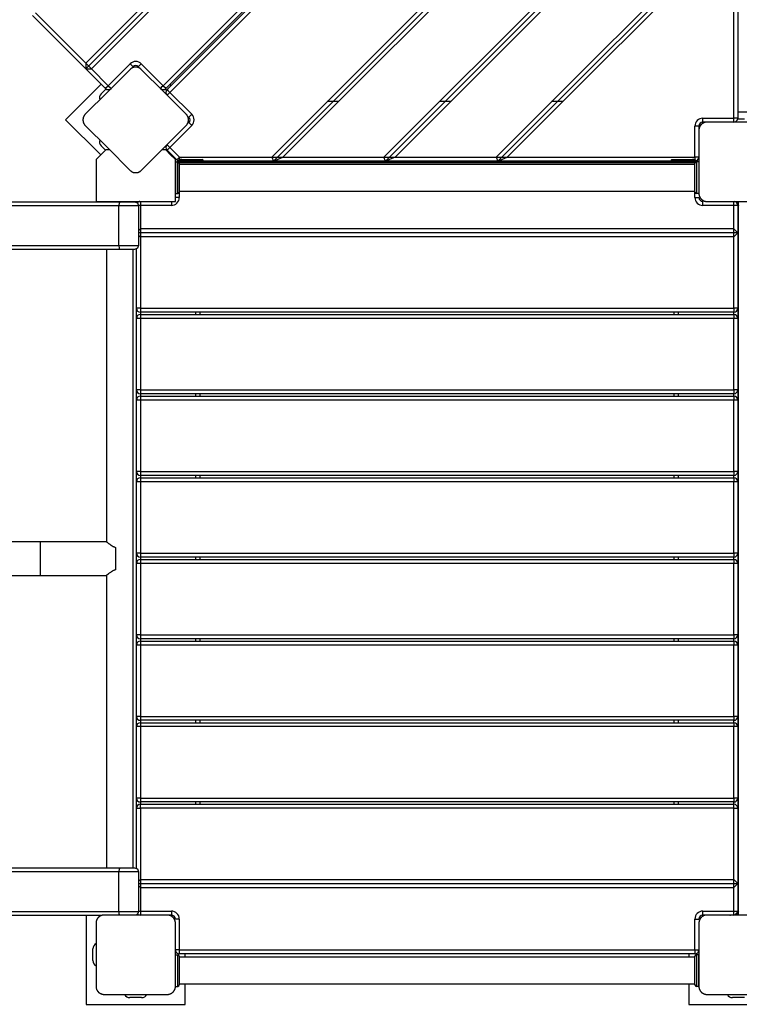
# Model space of a CAD drawing. Units: inches. Extents: x 191 to 401, y 102 to 317.
# Drawn here: x 302 to 312, y 180 to 192 of the extents above; entities that cross this region are included whole.
import ezdxf

# ---------------------------------------------------------------- set-up
doc = ezdxf.new("R2010")
doc.units = ezdxf.units.IN
doc.header["$MEASUREMENT"] = 0
doc.layers.add('Ebene 1', color=7, linetype='Continuous')

# ---------------------------------------------------------------- blocks, each defined once
blk = doc.blocks.new('block 2')
at = {"layer": 'Ebene 1', "color": 179, "lineweight": 25, "true_color": 0x1a171b}
for points in [[(303.315, 191.664), (310.372, 198.721)], [(303.315, 191.735), (310.301, 198.721)], [(303.386, 191.664), (310.372, 198.65)], [(304.29, 191.452), (310.584, 197.745)], [(310.619, 197.71), (304.326, 191.417)], [(304.34, 191.403), (310.634, 197.696)], [(310.669, 197.66), (304.376, 191.367)], [(311.484, 196.377), (305.66, 190.552)], [(311.534, 196.356), (305.68, 190.502)], [(311.484, 196.235), (305.801, 190.552)], [(311.484, 194.962), (307.074, 190.552)], [(311.534, 194.942), (307.094, 190.502)], [(311.484, 194.821), (307.215, 190.552)], [(311.484, 193.548), (308.488, 190.552)], [(311.534, 193.528), (308.508, 190.502)], [(311.534, 193.528), (311.534, 191.042)], [(311.484, 193.407), (308.629, 190.552)], [(311.484, 191.042), (311.484, 193.407)], [(302.679, 192.371), (303.315, 191.735)], [(303.315, 191.664), (302.643, 192.336)], [(303.315, 191.735), (303.315, 191.664)], [(303.315, 191.735), (303.386, 191.664)], [(303.874, 191.657), (303.591, 191.374), (303.308, 191.092)], [(303.315, 191.664), (303.386, 191.664)], [(303.563, 191.417), (303.315, 191.664)], [(303.386, 191.664), (303.598, 191.452)], [(303.598, 191.452), (303.874, 191.728)], [(303.874, 191.728), (303.899, 191.703), (303.909, 191.692)], [(304.015, 191.657), (304.012, 191.66), (304.009, 191.662), (304.006, 191.665), (304.003, 191.667), (304, 191.67), (303.996, 191.672), (303.992, 191.674), (303.988, 191.676), (303.986, 191.677), (303.984, 191.678), (303.982, 191.679), (303.979, 191.68), (303.977, 191.681), (303.975, 191.682), (303.972, 191.682), (303.969, 191.683), (303.968, 191.683), (303.966, 191.684), (303.965, 191.684), (303.964, 191.684), (303.96, 191.685), (303.958, 191.686), (303.956, 191.686), (303.955, 191.686), (303.953, 191.686), (303.951, 191.686), (303.948, 191.686), (303.945, 191.686), (303.943, 191.686), (303.941, 191.686), (303.94, 191.686), (303.94, 191.686), (303.938, 191.686), (303.938, 191.686), (303.935, 191.686), (303.931, 191.686), (303.93, 191.685), (303.928, 191.685), (303.927, 191.685), (303.925, 191.684), (303.922, 191.684), (303.919, 191.683), (303.917, 191.682), (303.914, 191.682), (303.913, 191.681), (303.912, 191.681), (303.911, 191.681), (303.909, 191.68), (303.905, 191.678), (303.9, 191.677), (303.896, 191.674), (303.893, 191.672), (303.891, 191.671), (303.889, 191.67), (303.887, 191.669), (303.886, 191.667), (303.883, 191.665), (303.879, 191.662), (303.876, 191.66), (303.874, 191.657)], [(304.015, 191.728), (303.99, 191.703), (303.979, 191.692)], [(304.015, 191.728), (304.29, 191.452)], [(304.581, 191.092), (304.298, 191.374), (304.015, 191.657)], [(303.509, 191.47), (303.061, 191.021)], [(303.509, 191.35), (303.57, 191.411)], [(303.563, 191.417), (303.573, 191.427), (303.598, 191.452)], [(303.598, 191.452), (303.623, 191.427), (303.633, 191.417)], [(304.29, 191.452), (304.266, 191.427), (304.255, 191.417)], [(304.29, 191.452), (304.316, 191.427), (304.326, 191.417)], [(304.334, 191.395), (304.318, 191.411)], [(304.34, 191.403), (304.351, 191.392), (304.376, 191.367)], [(304.376, 191.367), (304.351, 191.342), (304.34, 191.332)], [(304.376, 191.367), (304.652, 191.092)], [(304.393, 191.456), (304.379, 191.47)], [(306.501, 191.252), (306.359, 191.252)], [(307.915, 191.252), (307.773, 191.252)], [(309.329, 191.252), (309.188, 191.252)], [(312.169, 191.117), (311.534, 191.117)], [(303.061, 191.021), (303.503, 190.578)], [(303.308, 191.092), (303.305, 191.089), (303.302, 191.086), (303.3, 191.083), (303.298, 191.079), (303.296, 191.076), (303.293, 191.073), (303.291, 191.069), (303.289, 191.065), (303.288, 191.063), (303.287, 191.061), (303.286, 191.058), (303.285, 191.056), (303.284, 191.054), (303.283, 191.051), (303.282, 191.048), (303.282, 191.046), (303.281, 191.044), (303.281, 191.043), (303.281, 191.042), (303.281, 191.04), (303.28, 191.037), (303.28, 191.034), (303.279, 191.032), (303.279, 191.031), (303.279, 191.029), (303.279, 191.028), (303.279, 191.024), (303.279, 191.021), (303.279, 191.019), (303.279, 191.017), (303.279, 191.017), (303.279, 191.016), (303.279, 191.015), (303.279, 191.014), (303.279, 191.011), (303.28, 191.008), (303.28, 191.006), (303.28, 191.005), (303.28, 191.003), (303.28, 191.002), (303.281, 190.999), (303.282, 190.996), (303.282, 190.993), (303.283, 190.991), (303.283, 190.99), (303.284, 190.988), (303.285, 190.987), (303.285, 190.986), (303.287, 190.981), (303.289, 190.977), (303.291, 190.973), (303.293, 190.969), (303.294, 190.967), (303.295, 190.965), (303.297, 190.964), (303.298, 190.962), (303.3, 190.959), (303.302, 190.956), (303.305, 190.953), (303.308, 190.95)], [(304.581, 190.95), (304.583, 190.953), (304.586, 190.956), (304.588, 190.959), (304.591, 190.962), (304.593, 190.965), (304.595, 190.969), (304.597, 190.973), (304.599, 190.977), (304.601, 190.979), (304.602, 190.981), (304.603, 190.983), (304.604, 190.986), (304.605, 190.988), (304.605, 190.99), (304.606, 190.993), (304.607, 190.995), (304.607, 190.997), (304.607, 190.999), (304.608, 191), (304.608, 191.001), (304.608, 191.004), (304.609, 191.007), (304.609, 191.009), (304.609, 191.011), (304.609, 191.012), (304.609, 191.014), (304.61, 191.017), (304.61, 191.021), (304.61, 191.022), (304.61, 191.024), (304.61, 191.025), (304.61, 191.026), (304.61, 191.026), (304.61, 191.027), (304.609, 191.031), (304.609, 191.034), (304.609, 191.035), (304.608, 191.036), (304.608, 191.038), (304.608, 191.04), (304.607, 191.043), (304.607, 191.045), (304.606, 191.048), (304.605, 191.051), (304.605, 191.052), (304.605, 191.053), (304.604, 191.055), (304.604, 191.056), (304.602, 191.06), (304.6, 191.064), (304.598, 191.069), (304.595, 191.072), (304.594, 191.074), (304.593, 191.076), (304.592, 191.078), (304.591, 191.079), (304.588, 191.083), (304.586, 191.086), (304.583, 191.089), (304.581, 191.092)], [(304.652, 191.092), (304.626, 191.066), (304.616, 191.056)], [(311.144, 190.992), (311.141, 190.991), (311.137, 190.991), (311.132, 190.991), (311.129, 190.99), (311.125, 190.99), (311.12, 190.989), (311.116, 190.987), (311.112, 190.986), (311.109, 190.985), (311.107, 190.985), (311.105, 190.984), (311.103, 190.983), (311.101, 190.982), (311.098, 190.981), (311.096, 190.979), (311.094, 190.977), (311.092, 190.977), (311.091, 190.976), (311.09, 190.975), (311.089, 190.975), (311.086, 190.973), (311.084, 190.971), (311.082, 190.97), (311.081, 190.969), (311.08, 190.968), (311.078, 190.967), (311.076, 190.965), (311.074, 190.962), (311.072, 190.961), (311.071, 190.96), (311.071, 190.96), (311.07, 190.959), (311.07, 190.958), (311.069, 190.958), (311.067, 190.955), (311.065, 190.953), (311.064, 190.951), (311.063, 190.95), (311.062, 190.949), (311.061, 190.948), (311.06, 190.945), (311.058, 190.943), (311.057, 190.94), (311.056, 190.938), (311.055, 190.937), (311.055, 190.936), (311.054, 190.934), (311.054, 190.933), (311.051, 190.929), (311.05, 190.924), (311.048, 190.92), (311.047, 190.915), (311.047, 190.914), (311.046, 190.912), (311.046, 190.91), (311.046, 190.907), (311.045, 190.904), (311.045, 190.899), (311.044, 190.895), (311.044, 190.892)], [(311.094, 190.992), (311.094, 191.006), (311.094, 191.042)], [(311.094, 191.042), (311.484, 191.042)], [(311.484, 190.992), (311.094, 190.992)], [(311.944, 190.992), (311.544, 190.992), (311.144, 190.992)], [(311.387, 190.992), (311.386, 190.992)], [(311.534, 191.042), (311.519, 191.042), (311.484, 191.042)], [(311.484, 190.992), (311.484, 191.006), (311.484, 191.042)], [(311.533, 191.032), (311.619, 191.032)], [(303.308, 190.95), (303.591, 190.667), (303.874, 190.384)], [(304.015, 190.384), (304.298, 190.667), (304.581, 190.95)], [(304.652, 190.95), (304.376, 190.674)], [(304.652, 190.95), (304.626, 190.975), (304.616, 190.985)], [(311.044, 190.942), (311.029, 190.942), (310.994, 190.942)], [(310.994, 190.552), (310.994, 190.942)], [(311.044, 190.942), (311.044, 190.552)], [(311.044, 190.892), (311.044, 190.491), (311.044, 190.092)], [(303.444, 190.52), (303.504, 190.579), (303.566, 190.642)], [(303.563, 190.638), (303.509, 190.692)], [(303.616, 190.642), (303.591, 190.642), (303.566, 190.642)], [(304.323, 190.642), (304.298, 190.642), (304.272, 190.642)], [(304.323, 190.642), (304.385, 190.579), (304.444, 190.52)], [(304.326, 190.638), (304.334, 190.647)], [(304.376, 190.674), (304.351, 190.699), (304.34, 190.709)], [(304.376, 190.674), (304.351, 190.649), (304.34, 190.639)], [(304.462, 190.517), (304.34, 190.639)], [(304.376, 190.674), (304.498, 190.552)], [(303.444, 190.52), (303.444, 190.244), (303.444, 189.992)], [(304.386, 190.578), (304.393, 190.586)], [(304.444, 189.992), (304.444, 190.244), (304.444, 190.52)], [(304.444, 190.491), (304.444, 190.392), (304.444, 190.192), (304.444, 190.092)], [(304.444, 190.491), (304.474, 190.491)], [(304.498, 190.552), (304.473, 190.527), (304.462, 190.517)], [(304.474, 190.092), (304.474, 190.192), (304.474, 190.392), (304.474, 190.491)], [(304.494, 190.491), (304.477, 190.487)], [(304.494, 190.491), (310.994, 190.491)], [(304.498, 190.517), (304.498, 190.533), (304.498, 190.552)], [(304.498, 190.552), (305.66, 190.552)], [(304.524, 190.512), (304.524, 190.519), (304.524, 190.521)], [(304.524, 190.521), (304.604, 190.521)], [(304.604, 190.512), (304.524, 190.512)], [(304.524, 190.491), (304.524, 190.494), (304.524, 190.502)], [(304.524, 190.502), (304.604, 190.502)], [(304.604, 190.521), (304.604, 190.519), (304.604, 190.512)], [(304.604, 190.521), (304.731, 190.521), (304.784, 190.521)], [(304.794, 190.512), (304.739, 190.512), (304.604, 190.512)], [(304.604, 190.502), (304.604, 190.512)], [(304.604, 190.502), (304.604, 190.494), (304.604, 190.491)], [(304.604, 190.502), (304.739, 190.502), (304.794, 190.502)], [(304.794, 190.502), (304.794, 190.512)], [(305.68, 190.502), (304.794, 190.502)], [(305.66, 190.552), (305.68, 190.502)], [(305.66, 190.552), (305.801, 190.552)], [(305.68, 190.502), (305.801, 190.552)], [(307.094, 190.502), (305.68, 190.502)], [(305.801, 190.552), (307.074, 190.552)], [(307.094, 190.502), (307.074, 190.552)], [(307.074, 190.552), (307.215, 190.552)], [(307.215, 190.552), (307.094, 190.502)], [(308.508, 190.502), (307.094, 190.502)], [(307.215, 190.552), (308.488, 190.552)], [(308.488, 190.552), (308.508, 190.502)], [(308.488, 190.552), (308.629, 190.552)], [(308.508, 190.502), (308.629, 190.552)], [(310.694, 190.502), (308.508, 190.502)], [(308.629, 190.552), (310.994, 190.552)], [(310.884, 190.512), (310.75, 190.512), (310.694, 190.512)], [(310.694, 190.512), (310.694, 190.502)], [(310.694, 190.502), (310.75, 190.502), (310.884, 190.502)], [(310.704, 190.521), (310.757, 190.521), (310.884, 190.521)], [(310.884, 190.521), (310.884, 190.519), (310.884, 190.512)], [(310.884, 190.521), (310.964, 190.521)], [(310.964, 190.512), (310.884, 190.512)], [(310.884, 190.512), (310.884, 190.502)], [(310.884, 190.502), (310.884, 190.494), (310.884, 190.491)], [(310.884, 190.502), (310.964, 190.502)], [(310.964, 190.521), (310.964, 190.519), (310.964, 190.512)], [(310.964, 190.502), (310.964, 190.494), (310.964, 190.491)], [(311.044, 190.552), (311.029, 190.552), (310.994, 190.552)], [(310.994, 190.552), (310.994, 190.532), (310.994, 190.516)], [(310.994, 190.491), (311.004, 190.49)], [(311.004, 190.49), (310.994, 190.491)], [(311.014, 190.491), (311.014, 190.392), (311.014, 190.192), (311.014, 190.092)], [(311.044, 190.491), (311.014, 190.491)], [(303.874, 190.384), (303.876, 190.382), (303.879, 190.379), (303.883, 190.377), (303.886, 190.374), (303.889, 190.372), (303.892, 190.369), (303.896, 190.367), (303.9, 190.365), (303.902, 190.364), (303.905, 190.363), (303.907, 190.362), (303.909, 190.361), (303.912, 190.36), (303.914, 190.359), (303.917, 190.359), (303.919, 190.358), (303.92, 190.358), (303.922, 190.357), (303.924, 190.357), (303.925, 190.357), (303.928, 190.356), (303.931, 190.356), (303.933, 190.356), (303.934, 190.356), (303.936, 190.355), (303.938, 190.355), (303.94, 190.355), (303.944, 190.355), (303.946, 190.355), (303.947, 190.355), (303.948, 190.355), (303.949, 190.355), (303.95, 190.355), (303.95, 190.355), (303.954, 190.356), (303.957, 190.356), (303.959, 190.356), (303.96, 190.356), (303.962, 190.357), (303.963, 190.357), (303.966, 190.357), (303.969, 190.358), (303.972, 190.359), (303.974, 190.359), (303.976, 190.36), (303.977, 190.36), (303.978, 190.361), (303.979, 190.361), (303.984, 190.363), (303.988, 190.365), (303.992, 190.367), (303.996, 190.369), (303.998, 190.37), (304, 190.371), (304.001, 190.373), (304.003, 190.374), (304.006, 190.377), (304.009, 190.379), (304.012, 190.382), (304.015, 190.384)], [(304.494, 190.472), (304.494, 190.479), (304.494, 190.482)], [(304.494, 190.482), (310.994, 190.482)], [(304.494, 190.472), (304.494, 190.292), (304.494, 190.111)], [(310.994, 190.46), (304.494, 190.46)], [(310.994, 190.46), (310.994, 190.476), (310.994, 190.482)], [(310.994, 190.111), (310.994, 190.292), (310.994, 190.472)], [(304.494, 190.123), (310.994, 190.123)], [(310.994, 190.042), (310.994, 190.123)], [(304.444, 190.092), (304.474, 190.092)], [(304.494, 190.042), (304.459, 190.042), (304.444, 190.042)], [(304.494, 190.111), (304.494, 190.042)], [(310.994, 190.042), (311.03, 190.042), (311.044, 190.042)], [(311.044, 190.092), (311.014, 190.092)], [(311.044, 190.092), (311.044, 190.088), (311.045, 190.084), (311.045, 190.08), (311.046, 190.076), (311.046, 190.072), (311.047, 190.068), (311.048, 190.064), (311.049, 190.059), (311.05, 190.057), (311.051, 190.055), (311.052, 190.053), (311.054, 190.05), (311.055, 190.048), (311.056, 190.046), (311.057, 190.043), (311.058, 190.041), (311.059, 190.04), (311.06, 190.038), (311.06, 190.037), (311.061, 190.036), (311.063, 190.034), (311.065, 190.031), (311.066, 190.03), (311.067, 190.028), (311.068, 190.027), (311.069, 190.026), (311.071, 190.023), (311.074, 190.021), (311.075, 190.02), (311.076, 190.019), (311.076, 190.018), (311.077, 190.018), (311.078, 190.017), (311.078, 190.017), (311.081, 190.015), (311.083, 190.013), (311.085, 190.011), (311.086, 190.011), (311.087, 190.009), (311.088, 190.009), (311.091, 190.007), (311.093, 190.006), (311.096, 190.004), (311.098, 190.003), (311.099, 190.002), (311.1, 190.002), (311.101, 190.001), (311.103, 190.001), (311.107, 189.999), (311.112, 189.997), (311.116, 189.996), (311.12, 189.994), (311.122, 189.994), (311.124, 189.994), (311.127, 189.993), (311.129, 189.993), (311.132, 189.992), (311.136, 189.992), (311.141, 189.992), (311.144, 189.992)], [(303.731, 189.938), (284.154, 189.938)], [(284.167, 189.988), (303.743, 189.988)], [(303.444, 189.992), (303.753, 189.992), (304.135, 189.992), (304.444, 189.992)], [(303.743, 189.988), (303.735, 189.973), (303.731, 189.938)], [(303.98, 189.938), (303.904, 189.938), (303.731, 189.938)], [(303.731, 189.438), (303.731, 189.938)], [(303.743, 189.988), (303.873, 189.988), (303.931, 189.988)], [(303.931, 189.988), (303.966, 189.973), (303.98, 189.938)], [(303.944, 189.988), (303.94, 189.988), (303.931, 189.988)], [(303.944, 189.986), (303.944, 189.988)], [(304.004, 189.942), (303.992, 189.942), (303.98, 189.942)], [(303.98, 189.938), (303.98, 189.438)], [(304.004, 189.992), (304.004, 189.975), (304.004, 189.942)], [(304.004, 189.942), (304.004, 189.645)], [(304.394, 189.942), (304.004, 189.942)], [(304.394, 189.992), (304.394, 189.975), (304.394, 189.942)], [(311.094, 189.942), (311.094, 189.977), (311.094, 189.992)], [(311.484, 189.942), (311.094, 189.942)], [(311.144, 189.992), (311.544, 189.992), (311.944, 189.992)], [(311.484, 189.942), (311.484, 189.975), (311.484, 189.992)], [(311.534, 189.942), (311.52, 189.942), (311.484, 189.942)], [(311.484, 189.645), (311.484, 189.942)], [(311.494, 189.991), (311.494, 189.992)], [(311.544, 189.942), (311.522, 189.975)], [(311.544, 189.982), (311.524, 189.982)], [(311.527, 189.972), (311.53, 189.972)], [(311.532, 189.975), (311.544, 189.942)], [(311.534, 189.972), (311.544, 189.972)], [(311.534, 189.942), (311.534, 189.595)], [(311.544, 180.992), (311.544, 189.992)], [(304.004, 189.645), (303.98, 189.621)], [(304.004, 189.645), (304.004, 189.545)], [(311.484, 189.645), (304.004, 189.645)], [(311.534, 189.595), (311.484, 189.645)], [(311.484, 189.545), (311.484, 189.645)], [(303.98, 189.568), (304.004, 189.545)], [(311.534, 189.595), (303.981, 189.595)], [(311.484, 189.545), (304.004, 189.545)], [(304.004, 189.545), (304.004, 188.645)], [(311.484, 189.545), (311.534, 189.595)], [(311.484, 188.645), (311.484, 189.545)], [(311.534, 189.595), (311.534, 188.645)], [(284.154, 189.438), (303.731, 189.438)], [(303.743, 189.388), (284.167, 189.388)], [(303.576, 189.388), (303.576, 185.7)], [(303.731, 189.438), (303.735, 189.402), (303.743, 189.388)], [(303.731, 189.438), (303.904, 189.438), (303.98, 189.438)], [(303.931, 189.388), (303.873, 189.388), (303.743, 189.388)], [(303.913, 181.588), (303.913, 189.388)], [(303.98, 189.438), (303.966, 189.402), (303.931, 189.388)], [(303.954, 188.645), (303.954, 189.394)], [(304.004, 188.645), (303.969, 188.645), (303.954, 188.645)], [(303.954, 188.516), (303.954, 188.645)], [(304.004, 188.645), (304.004, 188.609), (304.004, 188.595)], [(304.004, 188.645), (311.484, 188.645)], [(311.484, 188.645), (311.484, 188.609), (311.484, 188.595)], [(311.534, 188.645), (311.52, 188.645), (311.484, 188.645)], [(311.534, 188.645), (311.534, 188.516)], [(304.004, 188.516), (303.969, 188.516), (303.954, 188.516)], [(303.954, 187.616), (303.954, 188.516)], [(304.004, 188.595), (304.004, 188.566)], [(311.484, 188.595), (304.004, 188.595)], [(304.004, 188.566), (304.004, 188.551), (304.004, 188.516)], [(304.004, 188.566), (311.484, 188.566)], [(311.484, 188.516), (304.004, 188.516)], [(304.004, 188.516), (304.004, 187.616)], [(304.704, 188.566), (304.704, 188.595)], [(304.754, 188.595), (304.754, 188.566)], [(310.734, 188.566), (310.734, 188.595)], [(310.784, 188.595), (310.784, 188.566)], [(311.484, 188.566), (311.484, 188.595)], [(311.484, 188.566), (311.484, 188.551), (311.484, 188.516)], [(311.534, 188.516), (311.52, 188.516), (311.484, 188.516)], [(311.484, 187.616), (311.484, 188.516)], [(311.534, 188.516), (311.534, 187.616)], [(304.004, 187.616), (303.969, 187.616), (303.954, 187.616)], [(303.954, 187.487), (303.954, 187.616)], [(304.004, 187.616), (304.004, 187.581), (304.004, 187.566)], [(304.004, 187.616), (311.484, 187.616)], [(311.484, 187.566), (304.004, 187.566)], [(304.004, 187.566), (304.004, 187.536)], [(304.004, 187.536), (304.004, 187.522), (304.004, 187.487)], [(304.004, 187.536), (311.484, 187.536)], [(304.704, 187.536), (304.704, 187.566)], [(304.754, 187.566), (304.754, 187.536)], [(310.734, 187.536), (310.734, 187.566)], [(310.784, 187.566), (310.784, 187.536)], [(311.484, 187.616), (311.484, 187.581), (311.484, 187.566)], [(311.534, 187.616), (311.52, 187.616), (311.484, 187.616)], [(311.484, 187.536), (311.484, 187.566)], [(311.484, 187.536), (311.484, 187.522), (311.484, 187.487)], [(311.534, 187.616), (311.534, 187.487)], [(304.004, 187.487), (303.969, 187.487), (303.954, 187.487)], [(303.954, 186.586), (303.954, 187.487)], [(311.484, 187.487), (304.004, 187.487)], [(304.004, 187.487), (304.004, 186.586)], [(311.534, 187.487), (311.52, 187.487), (311.484, 187.487)], [(311.484, 186.586), (311.484, 187.487)], [(311.534, 187.487), (311.534, 186.586)], [(304.004, 186.586), (303.969, 186.586), (303.954, 186.586)], [(303.954, 186.456), (303.954, 186.586)], [(304.004, 186.586), (304.004, 186.551), (304.004, 186.536)], [(304.004, 186.586), (311.484, 186.586)], [(311.484, 186.536), (304.004, 186.536)], [(304.004, 186.536), (304.004, 186.506)], [(304.704, 186.506), (304.704, 186.536)], [(304.754, 186.536), (304.754, 186.506)], [(310.734, 186.506), (310.734, 186.536)], [(310.784, 186.536), (310.784, 186.506)], [(311.534, 186.586), (311.52, 186.586), (311.484, 186.586)], [(311.484, 186.586), (311.484, 186.551), (311.484, 186.536)], [(311.484, 186.506), (311.484, 186.536)], [(311.534, 186.586), (311.534, 186.456)], [(304.004, 186.456), (303.969, 186.456), (303.954, 186.456)], [(303.954, 185.556), (303.954, 186.456)], [(304.004, 186.506), (304.004, 186.492), (304.004, 186.456)], [(304.004, 186.506), (311.484, 186.506)], [(311.484, 186.456), (304.004, 186.456)], [(304.004, 186.456), (304.004, 185.556)], [(311.484, 186.506), (311.484, 186.492), (311.484, 186.456)], [(311.534, 186.456), (311.52, 186.456), (311.484, 186.456)], [(311.484, 185.556), (311.484, 186.456)], [(311.534, 186.456), (311.534, 185.556)], [(302.744, 185.7), (302.31, 185.7), (301.885, 185.7)], [(302.744, 185.488), (302.744, 185.638), (302.744, 185.7)], [(303.576, 185.7), (302.744, 185.7)], [(303.576, 185.7), (303.576, 185.7), (303.576, 185.699), (303.577, 185.699), (303.578, 185.698), (303.579, 185.697), (303.581, 185.696), (303.582, 185.695), (303.583, 185.694), (303.583, 185.694), (303.584, 185.693), (303.585, 185.693), (303.585, 185.693), (303.588, 185.691), (303.59, 185.689), (303.593, 185.686), (303.596, 185.684), (303.598, 185.683), (303.599, 185.682), (303.601, 185.68), (303.603, 185.679), (303.607, 185.676), (303.61, 185.673), (303.619, 185.668), (303.628, 185.661), (303.632, 185.659), (303.637, 185.655), (303.64, 185.653), (303.642, 185.652), (303.645, 185.65), (303.648, 185.649), (303.653, 185.646), (303.658, 185.642), (303.664, 185.639), (303.67, 185.637), (303.676, 185.634), (303.682, 185.631), (303.688, 185.629), (303.694, 185.626)], [(303.694, 185.35), (303.694, 185.488), (303.694, 185.626)], [(304.004, 185.556), (303.969, 185.556), (303.954, 185.556)], [(303.954, 185.427), (303.954, 185.556)], [(304.004, 185.556), (304.004, 185.521), (304.004, 185.506)], [(304.004, 185.556), (311.484, 185.556)], [(311.484, 185.556), (311.484, 185.521), (311.484, 185.506)], [(311.534, 185.556), (311.52, 185.556), (311.484, 185.556)], [(311.534, 185.556), (311.534, 185.427)], [(302.744, 185.276), (302.744, 185.338), (302.744, 185.488)], [(304.004, 185.427), (303.969, 185.427), (303.954, 185.427)], [(303.954, 184.527), (303.954, 185.427)], [(304.004, 185.506), (304.004, 185.477)], [(311.484, 185.506), (304.004, 185.506)], [(304.004, 185.477), (304.004, 185.462), (304.004, 185.427)], [(304.004, 185.477), (311.484, 185.477)], [(311.484, 185.427), (304.004, 185.427)], [(304.004, 185.427), (304.004, 184.527)], [(304.704, 185.477), (304.704, 185.506)], [(304.754, 185.506), (304.754, 185.477)], [(310.734, 185.477), (310.734, 185.506)], [(310.784, 185.506), (310.784, 185.477)], [(311.484, 185.477), (311.484, 185.506)], [(311.484, 185.477), (311.484, 185.462), (311.484, 185.427)], [(311.534, 185.427), (311.52, 185.427), (311.484, 185.427)], [(311.484, 184.527), (311.484, 185.427)], [(311.534, 185.427), (311.534, 184.527)], [(301.885, 185.276), (302.31, 185.276), (302.744, 185.276)], [(302.744, 185.276), (303.576, 185.276)], [(303.694, 185.35), (303.688, 185.347), (303.682, 185.345), (303.676, 185.342), (303.67, 185.339), (303.664, 185.336), (303.658, 185.333), (303.653, 185.33), (303.648, 185.327), (303.645, 185.325), (303.642, 185.324), (303.64, 185.322), (303.637, 185.321), (303.632, 185.317), (303.628, 185.314), (303.619, 185.308), (303.61, 185.302), (303.607, 185.3), (303.603, 185.297), (303.602, 185.296), (303.601, 185.295), (303.6, 185.295), (303.599, 185.294), (303.598, 185.293), (303.596, 185.292), (303.593, 185.289), (303.59, 185.287), (303.588, 185.285), (303.585, 185.283), (303.584, 185.282), (303.583, 185.282), (303.582, 185.281), (303.581, 185.28), (303.579, 185.279), (303.578, 185.278), (303.577, 185.277), (303.576, 185.277), (303.576, 185.276)], [(303.576, 185.276), (303.576, 181.588)], [(304.004, 184.527), (303.969, 184.527), (303.954, 184.527)], [(303.954, 184.398), (303.954, 184.527)], [(304.004, 184.527), (304.004, 184.491), (304.004, 184.477)], [(304.004, 184.527), (311.484, 184.527)], [(311.484, 184.477), (304.004, 184.477)], [(304.004, 184.477), (304.004, 184.447)], [(304.004, 184.447), (304.004, 184.433), (304.004, 184.397)], [(304.004, 184.447), (311.484, 184.447)], [(304.704, 184.447), (304.704, 184.477)], [(304.754, 184.477), (304.754, 184.447)], [(310.734, 184.447), (310.734, 184.477)], [(310.784, 184.477), (310.784, 184.447)], [(311.534, 184.527), (311.52, 184.527), (311.484, 184.527)], [(311.484, 184.527), (311.484, 184.491), (311.484, 184.477)], [(311.484, 184.447), (311.484, 184.477)], [(311.484, 184.447), (311.484, 184.433), (311.484, 184.397)], [(311.534, 184.527), (311.534, 184.398)], [(304.004, 184.397), (303.969, 184.397), (303.954, 184.397)], [(303.954, 183.497), (303.954, 184.397)], [(311.484, 184.397), (304.004, 184.397)], [(304.004, 184.397), (304.004, 183.497)], [(311.534, 184.397), (311.52, 184.397), (311.484, 184.397)], [(311.484, 183.497), (311.484, 184.397)], [(311.534, 184.397), (311.534, 183.497)], [(304.004, 183.497), (303.969, 183.497), (303.954, 183.497)], [(303.954, 183.368), (303.954, 183.497)], [(304.004, 183.497), (304.004, 183.462), (304.004, 183.448)], [(304.004, 183.497), (311.484, 183.497)], [(304.004, 183.448), (304.004, 183.418)], [(311.484, 183.448), (304.004, 183.448)], [(304.004, 183.418), (304.004, 183.403), (304.004, 183.368)], [(304.004, 183.418), (311.484, 183.418)], [(304.704, 183.418), (304.704, 183.448)], [(304.754, 183.448), (304.754, 183.418)], [(310.734, 183.418), (310.734, 183.448)], [(310.784, 183.448), (310.784, 183.418)], [(311.484, 183.497), (311.484, 183.462), (311.484, 183.448)], [(311.534, 183.497), (311.52, 183.497), (311.484, 183.497)], [(311.484, 183.418), (311.484, 183.448)], [(311.484, 183.418), (311.484, 183.403), (311.484, 183.368)], [(311.534, 183.497), (311.534, 183.368)], [(304.004, 183.368), (303.969, 183.368), (303.954, 183.368)], [(303.954, 182.468), (303.954, 183.368)], [(304.004, 183.368), (304.004, 182.468)], [(311.484, 183.368), (304.004, 183.368)], [(311.534, 183.368), (311.52, 183.368), (311.484, 183.368)], [(311.484, 182.468), (311.484, 183.368)], [(311.534, 183.368), (311.534, 182.468)], [(304.004, 182.468), (303.969, 182.468), (303.954, 182.468)], [(303.954, 182.34), (303.954, 182.468)], [(304.004, 182.468), (304.004, 182.433), (304.004, 182.418)], [(304.004, 182.468), (311.484, 182.468)], [(311.534, 182.468), (311.52, 182.468), (311.484, 182.468)], [(311.484, 182.468), (311.484, 182.433), (311.484, 182.418)], [(311.534, 182.468), (311.534, 182.34)], [(303.954, 182.34), (303.969, 182.34), (304.004, 182.34)], [(303.954, 181.582), (303.954, 182.34)], [(311.484, 182.418), (304.004, 182.418)], [(304.004, 182.418), (304.004, 182.39)], [(304.004, 182.34), (304.004, 182.375), (304.004, 182.39)], [(304.004, 182.39), (311.484, 182.39)], [(311.484, 182.34), (304.004, 182.34)], [(304.004, 182.34), (304.004, 181.439)], [(304.704, 182.39), (304.704, 182.418)], [(304.754, 182.418), (304.754, 182.39)], [(310.734, 182.39), (310.734, 182.418)], [(310.784, 182.418), (310.784, 182.39)], [(311.484, 182.39), (311.484, 182.418)], [(311.484, 182.34), (311.484, 182.375), (311.484, 182.39)], [(311.484, 182.34), (311.52, 182.34), (311.534, 182.34)], [(311.484, 181.439), (311.484, 182.34)], [(311.534, 182.34), (311.534, 181.389)], [(284.167, 181.588), (303.743, 181.588)], [(303.743, 181.588), (303.735, 181.573), (303.731, 181.538)], [(303.743, 181.588), (303.873, 181.588), (303.931, 181.588)], [(303.931, 181.588), (303.966, 181.573), (303.981, 181.538)], [(303.731, 181.538), (284.154, 181.538)], [(303.981, 181.538), (303.904, 181.538), (303.731, 181.538)], [(303.731, 181.038), (303.731, 181.538)], [(303.981, 181.538), (303.981, 181.038)], [(304.004, 181.439), (303.981, 181.416)], [(304.004, 181.439), (311.484, 181.439)], [(304.004, 181.439), (304.004, 181.339)], [(311.534, 181.389), (311.484, 181.439)], [(311.484, 181.339), (311.484, 181.439)], [(303.981, 181.389), (311.534, 181.389)], [(303.981, 181.363), (304.004, 181.339)], [(304.004, 181.339), (311.484, 181.339)], [(304.004, 181.339), (304.004, 181.042)], [(311.484, 181.339), (311.534, 181.389)], [(311.484, 181.042), (311.484, 181.339)], [(311.534, 181.389), (311.534, 181.042)], [(284.154, 181.038), (303.731, 181.038)], [(303.523, 180.988), (284.39, 180.988)], [(303.319, 180.988), (303.319, 179.866)], [(303.544, 180.992), (303.54, 180.992), (303.536, 180.991), (303.533, 180.991), (303.529, 180.991), (303.524, 180.99), (303.52, 180.989), (303.516, 180.988), (303.512, 180.986), (303.509, 180.986), (303.507, 180.985), (303.505, 180.984), (303.503, 180.983), (303.501, 180.982), (303.498, 180.98), (303.496, 180.979), (303.493, 180.978), (303.492, 180.977), (303.491, 180.976), (303.49, 180.976), (303.488, 180.975), (303.486, 180.973), (303.483, 180.971), (303.482, 180.97), (303.481, 180.969), (303.48, 180.968), (303.478, 180.967), (303.476, 180.965), (303.474, 180.963), (303.473, 180.961), (303.472, 180.96), (303.471, 180.959), (303.471, 180.959), (303.47, 180.958), (303.469, 180.958), (303.467, 180.955), (303.465, 180.953), (303.464, 180.951), (303.463, 180.95), (303.462, 180.949), (303.461, 180.948), (303.46, 180.945), (303.458, 180.943), (303.457, 180.941), (303.456, 180.938), (303.455, 180.937), (303.455, 180.935), (303.454, 180.934), (303.454, 180.933), (303.451, 180.929), (303.45, 180.924), (303.448, 180.92), (303.447, 180.916), (303.447, 180.914), (303.446, 180.912), (303.446, 180.91), (303.445, 180.907), (303.445, 180.903), (303.445, 180.9), (303.444, 180.895), (303.444, 180.892)], [(304.344, 180.992), (303.944, 180.992), (303.544, 180.992)], [(303.731, 181.038), (303.733, 181.01), (303.739, 180.992)], [(303.731, 181.038), (303.904, 181.038), (303.981, 181.038)], [(303.981, 181.038), (303.972, 181.01), (303.95, 180.992)], [(303.981, 181.042), (303.992, 181.042), (304.004, 181.042)], [(304.004, 181.042), (304.004, 181.007), (304.004, 180.992)], [(304.004, 181.042), (304.394, 181.042)], [(304.394, 180.992), (304.004, 180.992)], [(304.102, 180.992), (304.102, 180.992)], [(304.444, 180.892), (304.444, 180.895), (304.444, 180.9), (304.444, 180.903), (304.443, 180.907), (304.442, 180.912), (304.441, 180.915), (304.44, 180.92), (304.439, 180.924), (304.438, 180.926), (304.438, 180.928), (304.436, 180.931), (304.435, 180.933), (304.434, 180.935), (304.433, 180.937), (304.432, 180.94), (304.43, 180.943), (304.43, 180.944), (304.429, 180.945), (304.428, 180.946), (304.427, 180.947), (304.426, 180.95), (304.423, 180.952), (304.423, 180.954), (304.422, 180.955), (304.421, 180.956), (304.42, 180.957), (304.417, 180.96), (304.415, 180.962), (304.414, 180.963), (304.413, 180.964), (304.412, 180.965), (304.412, 180.965), (304.411, 180.966), (304.41, 180.967), (304.408, 180.969), (304.405, 180.971), (304.404, 180.972), (304.403, 180.973), (304.401, 180.974), (304.4, 180.975), (304.398, 180.976), (304.396, 180.977), (304.393, 180.979), (304.39, 180.98), (304.389, 180.981), (304.388, 180.981), (304.387, 180.982), (304.386, 180.983), (304.381, 180.985), (304.377, 180.986), (304.372, 180.988), (304.368, 180.989), (304.366, 180.989), (304.364, 180.99), (304.362, 180.99), (304.36, 180.991), (304.356, 180.991), (304.352, 180.991), (304.348, 180.992), (304.344, 180.992)], [(304.394, 181.042), (304.394, 181.007), (304.394, 180.992)], [(304.494, 180.942), (304.459, 180.942), (304.444, 180.942)], [(304.494, 180.942), (304.494, 180.552)], [(310.994, 180.942), (311.03, 180.942), (311.044, 180.942)], [(310.994, 180.552), (310.994, 180.942)], [(311.144, 180.992), (311.141, 180.992), (311.137, 180.991), (311.132, 180.991), (311.129, 180.991), (311.125, 180.99), (311.12, 180.989), (311.116, 180.988), (311.112, 180.986), (311.109, 180.986), (311.107, 180.985), (311.105, 180.984), (311.103, 180.983), (311.101, 180.982), (311.098, 180.98), (311.096, 180.979), (311.094, 180.978), (311.092, 180.977), (311.091, 180.976), (311.09, 180.976), (311.089, 180.975), (311.086, 180.973), (311.084, 180.971), (311.082, 180.97), (311.081, 180.969), (311.08, 180.968), (311.078, 180.967), (311.076, 180.965), (311.074, 180.963), (311.072, 180.961), (311.071, 180.96), (311.071, 180.959), (311.07, 180.959), (311.07, 180.958), (311.069, 180.958), (311.067, 180.955), (311.065, 180.953), (311.064, 180.951), (311.063, 180.95), (311.062, 180.949), (311.061, 180.948), (311.06, 180.945), (311.058, 180.943), (311.057, 180.941), (311.056, 180.938), (311.055, 180.937), (311.055, 180.935), (311.054, 180.934), (311.054, 180.933), (311.051, 180.929), (311.05, 180.924), (311.048, 180.92), (311.047, 180.916), (311.047, 180.914), (311.046, 180.912), (311.046, 180.91), (311.046, 180.907), (311.045, 180.903), (311.045, 180.9), (311.044, 180.895), (311.044, 180.892)], [(311.094, 180.992), (311.094, 181.007), (311.094, 181.042)], [(311.094, 181.042), (311.484, 181.042)], [(311.484, 180.992), (311.094, 180.992)], [(311.944, 180.992), (311.544, 180.992), (311.144, 180.992)], [(311.387, 180.992), (311.387, 180.992)], [(311.444, 180.992), (311.444, 180.992)], [(311.484, 180.992), (311.484, 181.007), (311.484, 181.042)], [(311.484, 181.042), (311.52, 181.042), (311.534, 181.042)], [(311.544, 181.041), (311.494, 180.992)], [(311.494, 180.992), (311.494, 180.992), (311.494, 180.993)], [(311.544, 181.041), (311.52, 181.007)], [(311.524, 181.002), (311.544, 181.002)], [(311.53, 181.012), (311.527, 181.012)], [(311.544, 181.012), (311.534, 181.012)], [(303.444, 180.892), (303.444, 180.492), (303.444, 180.092)], [(304.444, 180.092), (304.444, 180.492), (304.444, 180.892)], [(311.044, 180.892), (311.044, 180.492), (311.044, 180.092)], [(303.404, 180.417), (303.404, 180.567)], [(304.494, 180.552), (304.459, 180.552), (304.444, 180.552)], [(304.444, 180.492), (304.474, 180.492)], [(304.444, 180.492), (304.474, 180.492)], [(304.474, 180.092), (304.474, 180.192), (304.474, 180.391), (304.474, 180.492)], [(304.484, 180.489), (304.484, 180.503)], [(304.494, 180.552), (304.494, 180.517), (304.494, 180.502)], [(304.494, 180.552), (310.994, 180.552)], [(310.994, 180.502), (304.494, 180.502)], [(304.494, 180.472), (304.494, 180.469), (304.494, 180.46)], [(304.494, 180.472), (304.494, 180.291), (304.494, 180.112)], [(310.994, 180.46), (304.494, 180.46)], [(310.994, 180.46), (304.494, 180.46)], [(304.569, 180.46), (304.569, 180.502)], [(310.919, 180.502), (310.919, 180.46)], [(310.994, 180.552), (310.994, 180.517), (310.994, 180.502)], [(310.994, 180.552), (311.03, 180.552), (311.044, 180.552)], [(310.994, 180.112), (310.994, 180.291), (310.994, 180.472)], [(311.004, 180.503), (311.004, 180.489)], [(311.014, 180.492), (311.014, 180.391), (311.014, 180.192), (311.014, 180.092)], [(311.044, 180.492), (311.014, 180.492)], [(311.044, 180.492), (311.014, 180.492)], [(311.044, 180.092), (311.044, 180.192), (311.044, 180.391), (311.044, 180.492)], [(303.444, 180.092), (303.444, 180.088), (303.445, 180.084), (303.445, 180.08), (303.445, 180.076), (303.446, 180.072), (303.447, 180.068), (303.448, 180.063), (303.45, 180.059), (303.45, 180.057), (303.451, 180.055), (303.452, 180.052), (303.453, 180.05), (303.454, 180.048), (303.456, 180.046), (303.457, 180.043), (303.458, 180.041), (303.459, 180.04), (303.46, 180.038), (303.461, 180.037), (303.461, 180.036), (303.463, 180.033), (303.465, 180.031), (303.466, 180.029), (303.467, 180.029), (303.468, 180.027), (303.469, 180.026), (303.471, 180.023), (303.473, 180.021), (303.475, 180.02), (303.476, 180.019), (303.476, 180.018), (303.477, 180.018), (303.477, 180.017), (303.478, 180.017), (303.481, 180.015), (303.483, 180.012), (303.485, 180.011), (303.486, 180.01), (303.487, 180.01), (303.488, 180.009), (303.491, 180.007), (303.493, 180.006), (303.495, 180.004), (303.498, 180.003), (303.499, 180.002), (303.501, 180.002), (303.502, 180.001), (303.503, 180.001), (303.507, 179.999), (303.512, 179.997), (303.516, 179.996), (303.52, 179.995), (303.522, 179.994), (303.524, 179.993), (303.526, 179.993), (303.529, 179.993), (303.533, 179.992), (303.536, 179.992), (303.54, 179.992), (303.544, 179.992)], [(304.344, 179.992), (304.348, 179.992), (304.352, 179.992), (304.356, 179.992), (304.36, 179.993), (304.364, 179.993), (304.368, 179.995), (304.372, 179.996), (304.377, 179.997), (304.379, 179.998), (304.381, 179.999), (304.383, 179.999), (304.386, 180.001), (304.388, 180.002), (304.39, 180.003), (304.392, 180.004), (304.395, 180.006), (304.396, 180.006), (304.398, 180.007), (304.399, 180.008), (304.4, 180.009), (304.402, 180.01), (304.405, 180.012), (304.406, 180.013), (304.408, 180.014), (304.409, 180.015), (304.41, 180.016), (304.412, 180.019), (304.415, 180.021), (304.416, 180.022), (304.417, 180.023), (304.418, 180.024), (304.418, 180.024), (304.419, 180.025), (304.419, 180.026), (304.421, 180.028), (304.423, 180.031), (304.424, 180.032), (304.426, 180.033), (304.426, 180.034), (304.427, 180.036), (304.429, 180.038), (304.43, 180.04), (304.432, 180.043), (304.433, 180.046), (304.433, 180.047), (304.434, 180.048), (304.434, 180.049), (304.435, 180.05), (304.437, 180.054), (304.439, 180.059), (304.44, 180.063), (304.441, 180.068), (304.442, 180.07), (304.442, 180.072), (304.443, 180.073), (304.443, 180.076), (304.444, 180.08), (304.444, 180.084), (304.444, 180.088), (304.444, 180.092)], [(304.444, 180.092), (304.474, 180.092)], [(304.494, 180.123), (304.494, 180.114), (304.494, 180.112)], [(304.494, 180.123), (310.994, 180.123)], [(304.569, 179.866), (304.569, 180.123)], [(310.919, 180.123), (310.919, 179.866)], [(311.044, 180.092), (311.014, 180.092)], [(311.044, 180.092), (311.044, 180.088), (311.045, 180.084), (311.045, 180.08), (311.046, 180.076), (311.046, 180.072), (311.047, 180.068), (311.048, 180.063), (311.049, 180.059), (311.05, 180.057), (311.051, 180.055), (311.052, 180.052), (311.054, 180.05), (311.055, 180.048), (311.056, 180.046), (311.057, 180.043), (311.058, 180.041), (311.059, 180.04), (311.06, 180.038), (311.06, 180.037), (311.061, 180.036), (311.063, 180.033), (311.065, 180.031), (311.066, 180.029), (311.067, 180.029), (311.068, 180.027), (311.069, 180.026), (311.071, 180.023), (311.074, 180.021), (311.075, 180.02), (311.076, 180.019), (311.076, 180.018), (311.077, 180.018), (311.078, 180.017), (311.078, 180.017), (311.081, 180.015), (311.083, 180.012), (311.085, 180.011), (311.086, 180.01), (311.087, 180.01), (311.088, 180.009), (311.091, 180.007), (311.093, 180.006), (311.096, 180.004), (311.098, 180.003), (311.099, 180.002), (311.1, 180.002), (311.101, 180.001), (311.103, 180.001), (311.107, 179.999), (311.112, 179.997), (311.116, 179.996), (311.12, 179.995), (311.122, 179.994), (311.124, 179.993), (311.127, 179.993), (311.129, 179.993), (311.132, 179.992), (311.136, 179.992), (311.141, 179.992), (311.144, 179.992)], [(303.544, 179.992), (303.944, 179.992), (304.344, 179.992)], [(304.019, 179.951), (303.869, 179.951)], [(311.144, 179.992), (311.544, 179.992), (311.944, 179.992)], [(311.619, 179.951), (311.469, 179.951)], [(303.319, 179.866), (304.569, 179.866)], [(310.919, 179.866), (312.169, 179.866)]]:
    blk.add_lwpolyline(points, dxfattribs=at)
for points in [[(304.015, 191.728), (303.976, 191.767), (303.913, 191.767), (303.874, 191.728)], [(303.979, 191.692), (303.96, 191.712), (303.928, 191.712), (303.909, 191.692)], [(303.563, 191.417), (303.582, 191.397), (303.614, 191.397), (303.633, 191.417)], [(304.255, 191.417), (304.275, 191.397), (304.307, 191.397), (304.326, 191.417)], [(304.34, 191.403), (304.321, 191.383), (304.321, 191.351), (304.34, 191.332)], [(303.509, 191.35), (303.49, 191.33), (303.482, 191.301), (303.491, 191.274)], [(304.616, 190.985), (304.635, 191.005), (304.635, 191.036), (304.616, 191.056)], [(304.651, 190.95), (304.69, 190.989), (304.69, 191.053), (304.651, 191.092)], [(311.094, 191.042), (311.039, 191.042), (310.994, 190.997), (310.994, 190.942)], [(311.094, 190.992), (311.067, 190.992), (311.044, 190.97), (311.044, 190.942)], [(311.484, 190.992), (311.512, 190.992), (311.534, 191.015), (311.534, 191.042)], [(303.491, 190.767), (303.482, 190.74), (303.49, 190.712), (303.509, 190.692)], [(304.34, 190.709), (304.321, 190.69), (304.321, 190.658), (304.34, 190.639)], [(304.524, 190.521), (304.5, 190.521), (304.477, 190.511), (304.462, 190.491)], [(304.462, 190.517), (304.467, 190.512), (304.473, 190.508), (304.479, 190.506)], [(304.494, 190.472), (304.494, 190.483), (304.485, 190.491), (304.474, 190.491)], [(304.524, 190.512), (304.506, 190.512), (304.488, 190.504), (304.475, 190.491)], [(304.524, 190.502), (304.513, 190.502), (304.501, 190.498), (304.491, 190.491)], [(304.794, 190.512), (304.794, 190.517), (304.79, 190.521), (304.784, 190.521)], [(304.784, 190.491), (304.79, 190.491), (304.794, 190.496), (304.794, 190.502)], [(310.704, 190.521), (310.699, 190.521), (310.694, 190.517), (310.694, 190.512)], [(310.694, 190.502), (310.694, 190.496), (310.699, 190.491), (310.704, 190.491)], [(311.027, 190.491), (311.012, 190.511), (310.988, 190.521), (310.964, 190.521)], [(311.013, 190.491), (311, 190.504), (310.983, 190.512), (310.964, 190.512)], [(310.996, 190.492), (310.987, 190.499), (310.975, 190.502), (310.964, 190.502)], [(311.014, 190.491), (311.003, 190.491), (310.994, 190.483), (310.994, 190.472)], [(311.013, 190.506), (311.031, 190.513), (311.044, 190.531), (311.044, 190.552)], [(304.494, 190.482), (304.493, 190.482), (304.492, 190.482), (304.491, 190.482)], [(310.997, 190.482), (310.996, 190.482), (310.995, 190.482), (310.994, 190.482)], [(304.394, 189.942), (304.449, 189.942), (304.494, 189.987), (304.494, 190.042)], [(304.474, 190.091), (304.485, 190.091), (304.494, 190.101), (304.494, 190.111)], [(310.994, 190.111), (310.994, 190.101), (311.003, 190.091), (311.014, 190.091)], [(310.994, 190.042), (310.994, 189.987), (311.039, 189.942), (311.094, 189.942)], [(311.044, 190.042), (311.044, 190.015), (311.067, 189.992), (311.094, 189.992)], [(303.997, 189.992), (303.985, 189.99), (303.974, 189.984), (303.965, 189.974)], [(311.534, 189.942), (311.534, 189.967), (311.516, 189.988), (311.491, 189.992)], [(311.529, 189.972), (311.527, 189.974), (311.523, 189.975), (311.52, 189.977)], [(311.544, 189.96), (311.542, 189.963), (311.54, 189.965), (311.538, 189.967)], [(303.954, 188.645), (303.954, 188.617), (303.977, 188.595), (304.004, 188.595)], [(311.484, 188.595), (311.512, 188.595), (311.534, 188.617), (311.534, 188.645)], [(304.004, 188.566), (303.977, 188.566), (303.954, 188.544), (303.954, 188.516)], [(311.534, 188.516), (311.534, 188.544), (311.512, 188.566), (311.484, 188.566)], [(303.954, 187.616), (303.954, 187.589), (303.977, 187.566), (304.004, 187.566)], [(304.004, 187.536), (303.977, 187.536), (303.954, 187.514), (303.954, 187.487)], [(311.484, 187.566), (311.512, 187.566), (311.534, 187.589), (311.534, 187.616)], [(311.534, 187.487), (311.534, 187.514), (311.512, 187.536), (311.484, 187.536)], [(303.954, 186.586), (303.954, 186.559), (303.977, 186.536), (304.004, 186.536)], [(311.484, 186.536), (311.512, 186.536), (311.534, 186.559), (311.534, 186.586)], [(304.004, 186.506), (303.977, 186.506), (303.954, 186.484), (303.954, 186.456)], [(311.534, 186.456), (311.534, 186.484), (311.512, 186.506), (311.484, 186.506)], [(303.954, 185.556), (303.954, 185.529), (303.977, 185.506), (304.004, 185.506)], [(311.484, 185.506), (311.512, 185.506), (311.534, 185.529), (311.534, 185.556)], [(304.004, 185.477), (303.977, 185.477), (303.954, 185.454), (303.954, 185.427)], [(311.534, 185.427), (311.534, 185.454), (311.512, 185.477), (311.484, 185.477)], [(303.954, 184.527), (303.954, 184.5), (303.977, 184.477), (304.004, 184.477)], [(304.004, 184.447), (303.977, 184.447), (303.954, 184.425), (303.954, 184.397)], [(311.484, 184.477), (311.512, 184.477), (311.534, 184.5), (311.534, 184.527)], [(311.534, 184.397), (311.534, 184.425), (311.512, 184.447), (311.484, 184.447)], [(303.954, 183.497), (303.954, 183.47), (303.977, 183.448), (304.004, 183.448)], [(304.004, 183.418), (303.977, 183.418), (303.954, 183.396), (303.954, 183.368)], [(311.484, 183.448), (311.512, 183.448), (311.534, 183.47), (311.534, 183.497)], [(311.534, 183.368), (311.534, 183.396), (311.512, 183.418), (311.484, 183.418)], [(303.954, 182.468), (303.954, 182.441), (303.977, 182.418), (304.004, 182.418)], [(311.484, 182.418), (311.512, 182.418), (311.534, 182.441), (311.534, 182.468)], [(304.004, 182.39), (303.977, 182.39), (303.954, 182.367), (303.954, 182.34)], [(311.534, 182.34), (311.534, 182.367), (311.512, 182.39), (311.484, 182.39)], [(303.97, 181.006), (303.979, 180.997), (303.991, 180.992), (304.004, 180.992)], [(304.494, 180.942), (304.494, 180.997), (304.449, 181.042), (304.394, 181.042)], [(304.444, 180.942), (304.444, 180.969), (304.421, 180.992), (304.394, 180.992)], [(311.094, 181.042), (311.039, 181.042), (310.994, 180.997), (310.994, 180.942)], [(311.094, 180.992), (311.067, 180.992), (311.044, 180.969), (311.044, 180.942)], [(311.436, 180.992), (311.438, 180.992), (311.441, 180.992), (311.444, 180.992)], [(311.484, 180.992), (311.512, 180.992), (311.534, 181.015), (311.534, 181.042)], [(311.519, 181.006), (311.523, 181.008), (311.527, 181.009), (311.53, 181.012)], [(311.538, 181.017), (311.54, 181.018), (311.542, 181.02), (311.544, 181.023)], [(303.444, 180.633), (303.42, 180.62), (303.404, 180.594), (303.404, 180.567)], [(304.444, 180.552), (304.444, 180.525), (304.467, 180.502), (304.494, 180.502)], [(304.494, 180.472), (304.494, 180.482), (304.485, 180.492), (304.474, 180.492)], [(304.494, 180.472), (304.494, 180.482), (304.485, 180.492), (304.474, 180.492)], [(310.994, 180.502), (311.021, 180.502), (311.044, 180.525), (311.044, 180.552)], [(311.014, 180.492), (311.003, 180.492), (310.994, 180.482), (310.994, 180.472)], [(311.014, 180.492), (311.003, 180.492), (310.994, 180.482), (310.994, 180.472)], [(303.404, 180.417), (303.404, 180.389), (303.42, 180.363), (303.444, 180.35)], [(304.474, 180.092), (304.485, 180.092), (304.494, 180.101), (304.494, 180.112)], [(310.994, 180.112), (310.994, 180.101), (311.003, 180.092), (311.014, 180.092)], [(303.803, 179.992), (303.816, 179.967), (303.842, 179.951), (303.869, 179.951)], [(304.019, 179.951), (304.047, 179.951), (304.073, 179.967), (304.085, 179.992)], [(311.403, 179.992), (311.416, 179.967), (311.441, 179.951), (311.469, 179.951)]]:
    blk.add_open_spline(points, degree=3, dxfattribs=at)

msp = doc.modelspace()

# ---------------------------------------------------------------- block references
at = {"layer": 'Ebene 1'}
msp.add_blockref('block 2', (0, 0), dxfattribs=at)

doc.saveas('drawing.dxf')
